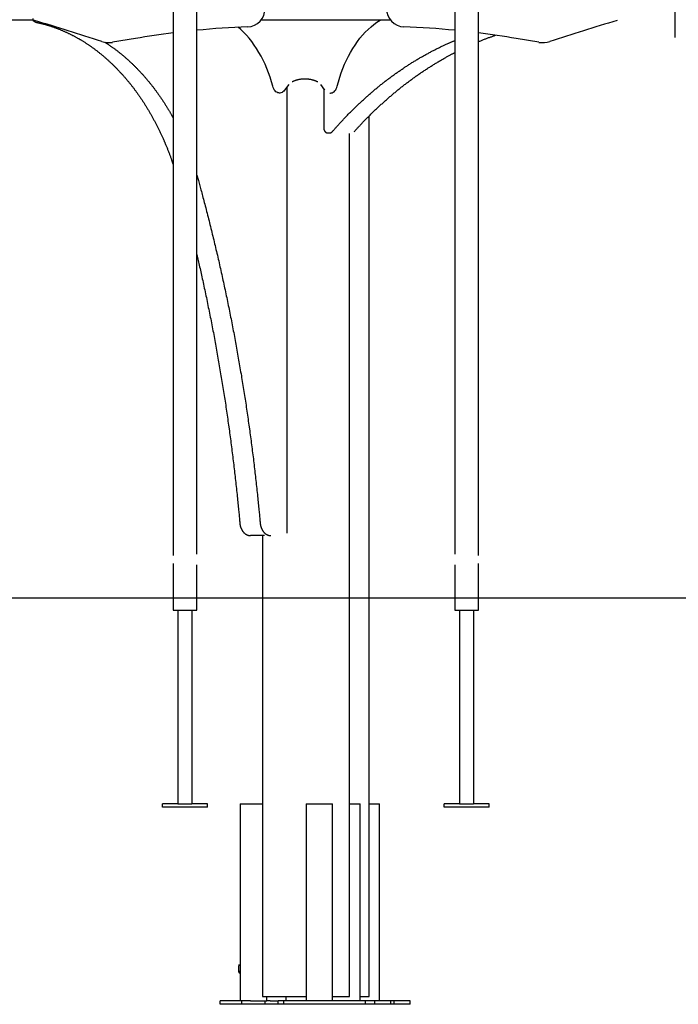
# Model space of a CAD drawing. Extents: x -4563 to 11205, y -2201 to 1740.
# Drawn here: x -1988 to -818, y -2201 to -452 of the extents above; entities that cross this region are included whole.
import ezdxf

# ---------------------------------------------------------------- set-up
doc = ezdxf.new("R2010")
doc.units = 0

msp = doc.modelspace()

# ---------------------------------------------------------------- linework, layer by layer
at = {"color": 7, "linetype": 'Continuous'}
for p, q in [((-824.4, 631.4), (-824.4, -484)), ((-1715.3, -109.5), (-1715.3, -1016.8)), ((-1673.1, -1016.8), (-1673.1, -109.5)), ((-1215.3, -109.5), (-1215.3, -1016.8)), ((-1173.1, -1016.8), (-1173.1, -109.5)), ((-1962.8, -453.1), (-2053.1, -453.1)), ((-1329.2, -453.1), (-1559.2, -453.1)), ((-1782.1, -485.6), (-1822.6, -492.5)), ((-1065.8, -492.5), (-1106.3, -485.6)), ((-1509.5, -567.3), (-1517.2, -577.6)), ((-1512.7, -1364.6), (-1512.7, -571.6)), ((-1445.7, -577.6), (-1453.1, -567.3)), ((-1447.8, -574.7), (-1447.8, -644.6)), ((-1526.9, -582.6), (-1526.2, -582.6)), ((-1437, -582.6), (-1435.6, -582.6)), ((-1367.2, -2187.1), (-1367.2, -623.3)), ((-1440.4, -653.5), (-1437.6, -653.5)), ((-1402.3, -2187.1), (-1402.3, -654.2)), ((-1673.1, -728.5), (-1670.3, -738.2)), ((-1715.3, -1016.8), (-1715.3, -1113.4)), ((-1673.1, -1113.4), (-1673.1, -1016.8)), ((-1215.3, -1016.8), (-1215.3, -1113.4)), ((-1173.1, -1113.4), (-1173.1, -1016.8)), ((-1715.3, -1113.4), (-1715.3, -1404.2)), ((-1673.1, -1401.5), (-1673.1, -1113.4)), ((-1215.3, -1113.4), (-1215.3, -1401.5)), ((-1173.1, -1404.2), (-1173.1, -1113.4)), ((-1575, -1368.6), (-1577.8, -1368.6)), ((-1552.8, -1368.6), (-1575, -1368.6)), ((-1556.3, -1368.6), (-1556.3, -2187.1)), ((-1715.3, -1418), (-1715.3, -1501.1)), ((-1673.1, -1501.1), (-1673.1, -1420.7)), ((-1215.3, -1420.7), (-1215.3, -1501.1)), ((-1173.1, -1501.1), (-1173.1, -1418.1)), ((-1715.3, -1501.1), (-1673.1, -1501.1)), ((-1706.7, -1501.1), (-1706.7, -1845.1)), ((-1681.7, -1501.1), (-1681.7, -1845.1)), ((-1215.3, -1501.1), (-1173.1, -1501.1)), ((-1206.7, -1501.1), (-1206.7, -1845.1)), ((-1181.7, -1501.1), (-1181.7, -1845.1)), ((-1734.2, -1851.1), (-1734.2, -1845.1)), ((-1706.7, -1845.1), (-1734.2, -1845.1)), ((-1654.2, -1851.1), (-1734.2, -1851.1)), ((-1706.7, -1845.1), (-1702.7, -1845.1)), ((-1702.7, -1845.1), (-1685.7, -1845.1)), ((-1685.7, -1845.1), (-1681.7, -1845.1)), ((-1654.2, -1845.1), (-1681.7, -1845.1)), ((-1654.2, -1851.1), (-1654.2, -1845.1)), ((-1596.3, -1845.1), (-1596.3, -2195.1)), ((-1596.3, -1845.1), (-1593.4, -1845.1)), ((-1593.4, -1845.1), (-1562.7, -1845.1)), ((-1562.7, -1845.1), (-1557.7, -1845.1)), ((-1557.7, -1845.1), (-1556.3, -1845.1)), ((-1479.2, -1845.1), (-1479.2, -2195.1)), ((-1479.2, -1845.1), (-1479.1, -1845.1)), ((-1479.1, -1845.1), (-1471.4, -1845.1)), ((-1471.4, -1845.1), (-1466.5, -1845.1)), ((-1466.5, -1845.1), (-1435.5, -1845.1)), ((-1435.5, -1845.1), (-1432.4, -1845.1)), ((-1432.4, -2195.1), (-1432.4, -1845.1)), ((-1402.3, -1845.1), (-1384.1, -1845.1)), ((-1384.1, -1845.1), (-1382.9, -1845.1)), ((-1382.9, -2195.1), (-1382.9, -1845.1)), ((-1367.2, -1845.1), (-1350.2, -1845.1)), ((-1350.2, -1845.1), (-1349, -1845.1)), ((-1349, -2195.1), (-1349, -1845.1)), ((-1234.2, -1851.1), (-1234.2, -1845.1)), ((-1206.7, -1845.1), (-1234.2, -1845.1)), ((-1154.2, -1851.1), (-1234.2, -1851.1)), ((-1206.7, -1845.1), (-1202.7, -1845.1)), ((-1202.7, -1845.1), (-1185.7, -1845.1)), ((-1185.7, -1845.1), (-1181.7, -1845.1)), ((-1154.2, -1845.1), (-1181.7, -1845.1)), ((-1154.2, -1851.1), (-1154.2, -1845.1)), ((-1598.1, -2143.9), (-1598.1, -2144.1)), ((-1631.7, -2201.1), (-1631.7, -2195.1)), ((-1593.2, -2195.1), (-1631.7, -2195.1)), ((-1593.2, -2201.1), (-1631.7, -2201.1)), ((-1593.2, -2201.1), (-1593.2, -2195.1)), ((-1578.1, -2195.1), (-1593.2, -2195.1)), ((-1551.9, -2201.1), (-1593.2, -2201.1)), ((-1578.1, -2195.1), (-1562.7, -2195.1)), ((-1562.7, -2195.1), (-1557.7, -2195.1)), ((-1557.7, -2195.1), (-1548.9, -2195.1)), ((-1556.3, -2187.1), (-1479.2, -2187.1)), ((-1551.9, -2201.1), (-1551.9, -2195.1)), ((-1528.6, -2201.1), (-1551.9, -2201.1)), ((-1548.9, -2195.1), (-1548.8, -2195.1)), ((-1548.8, -2195.1), (-1548.8, -2187.1)), ((-1543.1, -2195.1), (-1548.8, -2195.1)), ((-1543.1, -2195.1), (-1528.6, -2195.1)), ((-1528.6, -2201.1), (-1528.6, -2195.1)), ((-1518.9, -2195.1), (-1528.6, -2195.1)), ((-1518.9, -2201.1), (-1528.6, -2201.1)), ((-1518.9, -2201.1), (-1518.9, -2195.1)), ((-1373.4, -2195.1), (-1518.9, -2195.1)), ((-1373.4, -2201.1), (-1518.9, -2201.1)), ((-1514.3, -2195.1), (-1514.3, -2187.1)), ((-1432.4, -2187.1), (-1402.3, -2187.1)), ((-1382.9, -2187.1), (-1367.2, -2187.1)), ((-1373.4, -2201.1), (-1373.4, -2195.1)), ((-1357.4, -2195.1), (-1373.4, -2195.1)), ((-1357.4, -2201.1), (-1373.4, -2201.1)), ((-1357.4, -2201.1), (-1357.4, -2195.1)), ((-1328.7, -2195.1), (-1357.4, -2195.1)), ((-1328.7, -2201.1), (-1357.4, -2201.1)), ((-1322.6, -2195.1), (-1328.7, -2195.1)), ((-1328.7, -2201.1), (-1328.7, -2195.1)), ((-1322.6, -2201.1), (-1328.7, -2201.1)), ((-1322.6, -2201.1), (-1322.6, -2195.1)), ((-1294.3, -2195.1), (-1322.6, -2195.1)), ((-1294.3, -2201.1), (-1322.6, -2201.1)), ((-1294.3, -2201.1), (-1294.3, -2195.1))]:
    msp.add_line(p, q, dxfattribs=at)
msp.add_line((-4563.2, -1478.9), (11110.8, -1478.9))
for points in [[(-1964.4, -453.1), (-1964.3, -453.2), (-1964.2, -453.3), (-1964.1, -453.4), (-1964, -453.5), (-1963.9, -453.6), (-1963.8, -453.7), (-1963.7, -453.8), (-1963.6, -453.9), (-1963.4, -454), (-1963.3, -454.1), (-1963.1, -454.3), (-1963, -454.4), (-1962.8, -454.5), (-1962.6, -454.6), (-1962.4, -454.8), (-1962.2, -454.9), (-1962, -455), (-1961.7, -455.2), (-1961.5, -455.3), (-1961.3, -455.5), (-1961, -455.6), (-1960.8, -455.7), (-1960.5, -455.9), (-1960.3, -456), (-1960, -456.1), (-1959.8, -456.2), (-1959.6, -456.3), (-1959.3, -456.5), (-1959.1, -456.5), (-1958.8, -456.6), (-1958.6, -456.7), (-1958.4, -456.8), (-1958.1, -456.9), (-1957.9, -457), (-1957.7, -457), (-1957.5, -457.1), (-1957.2, -457.1), (-1957, -457.2), (-1956.8, -457.3), (-1956.6, -457.3)], [(-1423.8, -570.6), (-1421.7, -562.4), (-1419.3, -554.4), (-1416.7, -546.6), (-1413.9, -538.9), (-1410.8, -531.5), (-1407.5, -524.2), (-1404, -517.1), (-1400.3, -510.3), (-1396.4, -503.6), (-1392.3, -497.3), (-1388, -491.2), (-1383.5, -485.4), (-1378.8, -479.8), (-1374, -474.6), (-1369, -469.7), (-1363.9, -465.1), (-1358.7, -460.8), (-1353.3, -456.8), (-1347.8, -453.2), (-1347.7, -453.1)], [(-1956.6, -457.3), (-1955.8, -457.5), (-1955.1, -457.6), (-1954.4, -457.8), (-1953.7, -458), (-1952.9, -458.1), (-1952.2, -458.3), (-1951.4, -458.5), (-1950.6, -458.7), (-1949.8, -458.9), (-1949, -459.1), (-1948.1, -459.3), (-1947.3, -459.5), (-1946.4, -459.7), (-1945.5, -460), (-1944.5, -460.2), (-1943.6, -460.5), (-1942.6, -460.7), (-1941.6, -461), (-1940.6, -461.3), (-1939.6, -461.6), (-1938.6, -461.9), (-1937.6, -462.2), (-1936.5, -462.5), (-1935.5, -462.8), (-1934.4, -463.2), (-1933.4, -463.5), (-1932.4, -463.8), (-1931.3, -464.2), (-1930.3, -464.5), (-1929.3, -464.9), (-1928.2, -465.2), (-1927.2, -465.6), (-1926.2, -465.9), (-1925.1, -466.3), (-1924.1, -466.7), (-1923.1, -467.1), (-1922.1, -467.4), (-1921, -467.8), (-1920, -468.2), (-1919, -468.6), (-1918, -469), (-1916.9, -469.4), (-1915.9, -469.8), (-1914.9, -470.2), (-1913.9, -470.7), (-1912.9, -471.1), (-1911.8, -471.5), (-1910.8, -472), (-1909.8, -472.4), (-1908.8, -472.8), (-1907.8, -473.3), (-1906.8, -473.7), (-1905.8, -474.2), (-1904.7, -474.7), (-1903.7, -475.1), (-1902.7, -475.6), (-1901.7, -476.1), (-1900.7, -476.6), (-1899.7, -477), (-1898.7, -477.5), (-1897.7, -478), (-1896.7, -478.5), (-1895.7, -479), (-1894.7, -479.5), (-1893.7, -480.1), (-1892.7, -480.6), (-1891.7, -481.1), (-1890.7, -481.6), (-1889.7, -482.2), (-1888.7, -482.7), (-1887.8, -483.2), (-1886.8, -483.8), (-1885.8, -484.3), (-1884.8, -484.9), (-1883.8, -485.5), (-1882.8, -486), (-1881.9, -486.6), (-1880.9, -487.2), (-1879.9, -487.7), (-1878.9, -488.3), (-1877.9, -488.9), (-1877, -489.5), (-1876, -490.1), (-1875, -490.7), (-1874, -491.3), (-1873.1, -491.9), (-1872.1, -492.5), (-1871.1, -493.1), (-1870.2, -493.8), (-1869.2, -494.4), (-1868.3, -495), (-1867.3, -495.7), (-1866.3, -496.3), (-1865.4, -496.9), (-1864.4, -497.6), (-1863.5, -498.3), (-1862.5, -498.9), (-1861.6, -499.6), (-1860.6, -500.2), (-1859.7, -500.9), (-1858.7, -501.6), (-1857.8, -502.3), (-1856.8, -503), (-1855.9, -503.6), (-1855, -504.3), (-1854, -505), (-1853.1, -505.7), (-1852.2, -506.4), (-1851.2, -507.2), (-1850.3, -507.9), (-1849.4, -508.6), (-1848.4, -509.3), (-1847.5, -510), (-1846.6, -510.8), (-1845.7, -511.5), (-1844.7, -512.2), (-1843.8, -513), (-1842.9, -513.7), (-1842, -514.5), (-1841.1, -515.3), (-1840.2, -516), (-1839.3, -516.8), (-1838.3, -517.6), (-1837.4, -518.3), (-1836.5, -519.1), (-1835.6, -519.9), (-1834.7, -520.7), (-1833.8, -521.5), (-1832.9, -522.3), (-1832, -523.1), (-1831.1, -523.9), (-1830.3, -524.7), (-1829.4, -525.5), (-1828.5, -526.3), (-1827.6, -527.1), (-1826.7, -528), (-1825.8, -528.8), (-1825, -529.6), (-1824.1, -530.4), (-1823.2, -531.3), (-1822.3, -532.1), (-1821.5, -533), (-1820.6, -533.8), (-1819.7, -534.7), (-1818.9, -535.6), (-1818, -536.4), (-1817.1, -537.3), (-1816.3, -538.2), (-1815.4, -539), (-1814.6, -539.9), (-1813.7, -540.8), (-1812.9, -541.7), (-1812, -542.6), (-1811.2, -543.5), (-1810.3, -544.4), (-1809.5, -545.3), (-1808.6, -546.2), (-1807.8, -547.1), (-1807, -548), (-1806.1, -548.9), (-1805.3, -549.9), (-1804.5, -550.8), (-1803.6, -551.7), (-1802.8, -552.7), (-1802, -553.6), (-1801.2, -554.5), (-1800.4, -555.5), (-1799.5, -556.4), (-1798.7, -557.4), (-1797.9, -558.4), (-1797.1, -559.3), (-1796.3, -560.3), (-1795.5, -561.3), (-1794.7, -562.2), (-1793.9, -563.2), (-1793.1, -564.2), (-1792.3, -565.2), (-1791.5, -566.2), (-1790.7, -567.1), (-1789.9, -568.1), (-1789.1, -569.1), (-1788.4, -570.1), (-1787.6, -571.1), (-1786.8, -572.2), (-1786, -573.2), (-1785.2, -574.2), (-1784.5, -575.2), (-1783.7, -576.2), (-1782.9, -577.3), (-1782.2, -578.3), (-1781.4, -579.3), (-1780.7, -580.4), (-1779.9, -581.4), (-1779.1, -582.5), (-1778.4, -583.5), (-1777.6, -584.6), (-1776.9, -585.6), (-1776.2, -586.7), (-1775.4, -587.7), (-1774.7, -588.8), (-1773.9, -589.9), (-1773.2, -590.9), (-1772.5, -592), (-1771.7, -593.1), (-1771, -594.2), (-1770.3, -595.3), (-1769.6, -596.4), (-1768.9, -597.4), (-1768.1, -598.5), (-1767.4, -599.6), (-1766.7, -600.7), (-1766, -601.9), (-1765.3, -603), (-1764.6, -604.1), (-1763.9, -605.2), (-1763.2, -606.3), (-1762.5, -607.4), (-1761.8, -608.6), (-1761.1, -609.7), (-1760.4, -610.8), (-1759.8, -612), (-1759.1, -613.1), (-1758.4, -614.2), (-1757.7, -615.4), (-1757, -616.5), (-1756.4, -617.7), (-1755.7, -618.8), (-1755, -620), (-1754.4, -621.2), (-1753.7, -622.3), (-1753.1, -623.5), (-1752.4, -624.6), (-1751.8, -625.8), (-1751.1, -627), (-1750.5, -628.2), (-1749.8, -629.4), (-1749.2, -630.5), (-1748.5, -631.7), (-1747.9, -632.9), (-1747.3, -634.1), (-1746.6, -635.3), (-1746, -636.5), (-1745.4, -637.7), (-1744.8, -638.9), (-1744.2, -640.1), (-1743.5, -641.3), (-1742.9, -642.5), (-1742.3, -643.8), (-1741.7, -645), (-1741.1, -646.2), (-1740.5, -647.4), (-1739.9, -648.7), (-1739.3, -649.9), (-1738.7, -651.1), (-1738.2, -652.4), (-1737.6, -653.6), (-1737, -654.8), (-1736.4, -656.1), (-1735.8, -657.3), (-1735.3, -658.6), (-1734.7, -659.8), (-1734.1, -661.1), (-1733.6, -662.3), (-1733, -663.6), (-1732.4, -664.9), (-1731.9, -666.1), (-1731.3, -667.4), (-1730.8, -668.7), (-1730.2, -669.9), (-1729.7, -671.2), (-1729.1, -672.5), (-1728.6, -673.8), (-1728.1, -675.1), (-1727.5, -676.3), (-1727, -677.6), (-1726.5, -678.9), (-1726, -680.2), (-1725.4, -681.5), (-1724.9, -682.8), (-1724.4, -684.1), (-1723.9, -685.4), (-1723.4, -686.7), (-1722.9, -688), (-1722.4, -689.3), (-1721.9, -690.5), (-1721.5, -691.8), (-1721, -693), (-1720.6, -694.2), (-1720.1, -695.4), (-1719.7, -696.5), (-1719.3, -697.6), (-1718.9, -698.7), (-1718.6, -699.7), (-1718.2, -700.7), (-1717.9, -701.7), (-1717.5, -702.6), (-1717.2, -703.5), (-1716.9, -704.4), (-1716.6, -705.2), (-1716.4, -706.1), (-1716.1, -706.9), (-1715.8, -707.7), (-1715.6, -708.4), (-1715.3, -709.2)], [(-1538.4, -570.6), (-1540.6, -562.4), (-1543.1, -554.4), (-1545.8, -546.6), (-1548.7, -538.9), (-1551.9, -531.5), (-1555.3, -524.2), (-1559, -517.1), (-1562.8, -510.3), (-1566.9, -503.6), (-1571.1, -497.3), (-1575.6, -491.2), (-1580.2, -485.4), (-1585.1, -479.8), (-1590.1, -474.6), (-1595.2, -469.7), (-1599.6, -465.8)], [(-1432.4, -651), (-1431.7, -650.1), (-1430.9, -649.2), (-1430.1, -648.3), (-1429.3, -647.4), (-1428.5, -646.5), (-1427.6, -645.5), (-1426.8, -644.6), (-1425.9, -643.6), (-1425, -642.6), (-1424.1, -641.6), (-1423.2, -640.6), (-1422.2, -639.5), (-1421.2, -638.4), (-1420.2, -637.3), (-1419.2, -636.2), (-1418.1, -635), (-1417, -633.8), (-1415.9, -632.6), (-1414.8, -631.4), (-1413.6, -630.2), (-1412.5, -629), (-1411.3, -627.8), (-1410.1, -626.5), (-1409, -625.3), (-1407.8, -624), (-1406.6, -622.8), (-1405.4, -621.6), (-1404.2, -620.4), (-1403, -619.2), (-1401.8, -617.9), (-1400.6, -616.7), (-1399.4, -615.5), (-1398.2, -614.3), (-1397, -613.1), (-1395.8, -611.9), (-1394.6, -610.8), (-1393.4, -609.6), (-1392.2, -608.4), (-1391, -607.2), (-1389.8, -606.1), (-1388.6, -604.9), (-1387.3, -603.7), (-1386.1, -602.6), (-1384.9, -601.4), (-1383.7, -600.3), (-1382.5, -599.1), (-1381.2, -598), (-1380, -596.8), (-1378.8, -595.7), (-1377.5, -594.6), (-1376.3, -593.4), (-1375.1, -592.3), (-1373.8, -591.2), (-1372.6, -590.1), (-1371.3, -589), (-1370.1, -587.9), (-1368.9, -586.8), (-1367.6, -585.7), (-1366.4, -584.6), (-1365.1, -583.5), (-1363.9, -582.4), (-1362.6, -581.3), (-1361.4, -580.3), (-1360.1, -579.2), (-1358.8, -578.1), (-1357.6, -577.1), (-1356.3, -576), (-1355.1, -574.9), (-1353.8, -573.9), (-1352.5, -572.8), (-1351.2, -571.8), (-1350, -570.8), (-1348.7, -569.7), (-1347.4, -568.7), (-1346.2, -567.7), (-1344.9, -566.7), (-1343.6, -565.7), (-1342.3, -564.6), (-1341, -563.6), (-1339.8, -562.6), (-1338.5, -561.6), (-1337.2, -560.6), (-1335.9, -559.6), (-1334.6, -558.7), (-1333.3, -557.7), (-1332, -556.7), (-1330.7, -555.7), (-1329.4, -554.8), (-1328.1, -553.8), (-1326.8, -552.8), (-1325.5, -551.9), (-1324.2, -550.9), (-1322.9, -550), (-1321.6, -549.1), (-1320.3, -548.1), (-1319, -547.2), (-1317.7, -546.3), (-1316.4, -545.3), (-1315.1, -544.4), (-1313.7, -543.5), (-1312.4, -542.6), (-1311.1, -541.7), (-1309.8, -540.8), (-1308.5, -539.9), (-1307.1, -539), (-1305.8, -538.1), (-1304.5, -537.2), (-1303.2, -536.3), (-1301.8, -535.5), (-1300.5, -534.6), (-1299.2, -533.7), (-1297.9, -532.9), (-1296.5, -532), (-1295.2, -531.2), (-1293.8, -530.3), (-1292.5, -529.5), (-1291.2, -528.6), (-1289.8, -527.8), (-1288.5, -527), (-1287.1, -526.1), (-1285.8, -525.3), (-1284.5, -524.5), (-1283.1, -523.7), (-1281.8, -522.9), (-1280.4, -522.1), (-1279.1, -521.3), (-1277.7, -520.5), (-1276.4, -519.7), (-1275, -518.9), (-1273.6, -518.1), (-1272.3, -517.4), (-1270.9, -516.6), (-1269.6, -515.8), (-1268.2, -515.1), (-1266.8, -514.3), (-1265.5, -513.6), (-1264.1, -512.8), (-1262.7, -512.1), (-1261.4, -511.3), (-1260, -510.6), (-1258.6, -509.9), (-1257.3, -509.1), (-1255.9, -508.4), (-1254.5, -507.7), (-1253.1, -507), (-1251.8, -506.3), (-1250.4, -505.6), (-1249, -504.9), (-1247.6, -504.2), (-1246.3, -503.5), (-1244.9, -502.8), (-1243.5, -502.2), (-1242.1, -501.5), (-1240.7, -500.8), (-1239.4, -500.2), (-1238, -499.5), (-1236.6, -498.9), (-1235.3, -498.2), (-1234, -497.6), (-1232.7, -497), (-1231.4, -496.4), (-1230.2, -495.9), (-1229, -495.3), (-1227.8, -494.8), (-1226.6, -494.3), (-1225.5, -493.8), (-1224.4, -493.3), (-1223.3, -492.8), (-1222.2, -492.4), (-1221.2, -491.9), (-1220.2, -491.5), (-1219.2, -491.1), (-1218.2, -490.7), (-1217.2, -490.3), (-1216.3, -489.9), (-1215.3, -489.5)], [(-1173.1, -491.3), (-1171.8, -490.7), (-1170.5, -490.2), (-1169.2, -489.7), (-1167.9, -489.2), (-1166.6, -488.6), (-1165.3, -488.1), (-1164, -487.6), (-1162.7, -487.1), (-1161.4, -486.6), (-1160.1, -486.1), (-1158.9, -485.6), (-1157.6, -485.2), (-1156.3, -484.7), (-1155.1, -484.2), (-1153.8, -483.8), (-1152.6, -483.3), (-1151.4, -482.9), (-1150.1, -482.5), (-1148.9, -482), (-1147.7, -481.6), (-1146.5, -481.2), (-1145.3, -480.8), (-1144.1, -480.4), (-1142.8, -480)], [(-1836.2, -492.4), (-1835.8, -492.7), (-1835.4, -492.9), (-1834.9, -493.2), (-1834.5, -493.5), (-1834, -493.8), (-1833.5, -494.1), (-1833, -494.4), (-1832.5, -494.8), (-1831.9, -495.1), (-1831.3, -495.5), (-1830.7, -496), (-1830, -496.4), (-1829.3, -496.9), (-1828.6, -497.4), (-1827.8, -497.9), (-1827, -498.5), (-1826.2, -499.1), (-1825.3, -499.7), (-1824.4, -500.3), (-1823.5, -500.9), (-1822.6, -501.6), (-1821.7, -502.3), (-1820.7, -503), (-1819.8, -503.6), (-1818.8, -504.3), (-1817.9, -505), (-1817, -505.7), (-1816, -506.4), (-1815.1, -507.2), (-1814.2, -507.9), (-1813.2, -508.6), (-1812.3, -509.3), (-1811.4, -510), (-1810.5, -510.8), (-1809.5, -511.5), (-1808.6, -512.2), (-1807.7, -513), (-1806.8, -513.7), (-1805.9, -514.5), (-1805, -515.3), (-1804, -516), (-1803.1, -516.8), (-1802.2, -517.6), (-1801.3, -518.3), (-1800.4, -519.1), (-1799.5, -519.9), (-1798.6, -520.7), (-1797.7, -521.5), (-1796.8, -522.3), (-1795.9, -523.1), (-1795, -523.9), (-1794.1, -524.7), (-1793.2, -525.5), (-1792.4, -526.3), (-1791.5, -527.1), (-1790.6, -528), (-1789.7, -528.8), (-1788.8, -529.6), (-1788, -530.4), (-1787.1, -531.3), (-1786.2, -532.1), (-1785.3, -533), (-1784.5, -533.8), (-1783.6, -534.7), (-1782.7, -535.6), (-1781.9, -536.4), (-1781, -537.3), (-1780.1, -538.2), (-1779.3, -539), (-1778.4, -539.9), (-1777.6, -540.8), (-1776.7, -541.7), (-1775.9, -542.6), (-1775, -543.5), (-1774.2, -544.4), (-1773.3, -545.3), (-1772.5, -546.2), (-1771.7, -547.1), (-1770.8, -548), (-1770, -548.9), (-1769.2, -549.9), (-1768.3, -550.8), (-1767.5, -551.7), (-1766.7, -552.7), (-1765.9, -553.6), (-1765, -554.5), (-1764.2, -555.5), (-1763.4, -556.4), (-1762.6, -557.4), (-1761.8, -558.4), (-1761, -559.3), (-1760.2, -560.3), (-1759.4, -561.3), (-1758.6, -562.2), (-1757.8, -563.2), (-1757, -564.2), (-1756.2, -565.2), (-1755.4, -566.2), (-1754.6, -567.1), (-1753.8, -568.1), (-1753, -569.1), (-1752.2, -570.1), (-1751.5, -571.1), (-1750.7, -572.2), (-1749.9, -573.2), (-1749.1, -574.2), (-1748.4, -575.2), (-1747.6, -576.2), (-1746.8, -577.3), (-1746.1, -578.3), (-1745.3, -579.3), (-1744.5, -580.4), (-1743.8, -581.4), (-1743, -582.5), (-1742.3, -583.5), (-1741.5, -584.6), (-1740.8, -585.6), (-1740, -586.7), (-1739.3, -587.7), (-1738.6, -588.8), (-1737.8, -589.9), (-1737.1, -590.9), (-1736.3, -592), (-1735.6, -593.1), (-1734.9, -594.2), (-1734.2, -595.3), (-1733.5, -596.4), (-1732.7, -597.4), (-1732, -598.5), (-1731.3, -599.6), (-1730.6, -600.7), (-1729.9, -601.9), (-1729.2, -603), (-1728.5, -604.1), (-1727.8, -605.2), (-1727.1, -606.3), (-1726.4, -607.4), (-1725.7, -608.6), (-1725, -609.7), (-1724.3, -610.8), (-1723.7, -611.9), (-1723.1, -612.9), (-1722.4, -614), (-1721.8, -615), (-1721.3, -615.9), (-1720.7, -616.9), (-1720.2, -617.8), (-1719.7, -618.6), (-1719.2, -619.4), (-1718.8, -620.2), (-1718.3, -621), (-1717.9, -621.7), (-1717.5, -622.4), (-1717.2, -623), (-1716.8, -623.6), (-1716.5, -624.2), (-1716.2, -624.8), (-1715.9, -625.4), (-1715.6, -625.9), (-1715.3, -626.5)], [(-1393.6, -651.1), (-1392.8, -650.2), (-1392, -649.3), (-1391.2, -648.4), (-1390.3, -647.5), (-1389.5, -646.5), (-1388.6, -645.6), (-1387.8, -644.6), (-1386.9, -643.7), (-1385.9, -642.7), (-1385, -641.6), (-1384, -640.6), (-1383, -639.5), (-1382, -638.5), (-1380.9, -637.3), (-1379.9, -636.2), (-1378.8, -635.1), (-1377.6, -633.9), (-1376.5, -632.7), (-1375.3, -631.5), (-1374.1, -630.3), (-1372.9, -629), (-1371.7, -627.8), (-1370.5, -626.6), (-1369.3, -625.3), (-1368, -624.1), (-1366.8, -622.9), (-1365.6, -621.6), (-1364.4, -620.4), (-1363.1, -619.2), (-1361.9, -618), (-1360.6, -616.8), (-1359.4, -615.6), (-1358.2, -614.4), (-1356.9, -613.2), (-1355.7, -612), (-1354.4, -610.8), (-1353.2, -609.6), (-1351.9, -608.4), (-1350.7, -607.3), (-1349.4, -606.1), (-1348.1, -604.9), (-1346.9, -603.8), (-1345.6, -602.6), (-1344.4, -601.5), (-1343.1, -600.3), (-1341.8, -599.2), (-1340.6, -598), (-1339.3, -596.9), (-1338, -595.7), (-1336.7, -594.6), (-1335.5, -593.5), (-1334.2, -592.4), (-1332.9, -591.2), (-1331.6, -590.1), (-1330.3, -589), (-1329, -587.9), (-1327.7, -586.8), (-1326.5, -585.7), (-1325.2, -584.6), (-1323.9, -583.5), (-1322.6, -582.5), (-1321.3, -581.4), (-1320, -580.3), (-1318.7, -579.2), (-1317.4, -578.2), (-1316.1, -577.1), (-1314.8, -576), (-1313.4, -575), (-1312.1, -573.9), (-1310.8, -572.9), (-1309.5, -571.8), (-1308.2, -570.8), (-1306.9, -569.8), (-1305.5, -568.7), (-1304.2, -567.7), (-1302.9, -566.7), (-1301.6, -565.7), (-1300.3, -564.7), (-1298.9, -563.7), (-1297.6, -562.7), (-1296.3, -561.7), (-1294.9, -560.7), (-1293.6, -559.7), (-1292.3, -558.7), (-1290.9, -557.7), (-1289.6, -556.7), (-1288.2, -555.8), (-1286.9, -554.8), (-1285.6, -553.8), (-1284.2, -552.9), (-1282.9, -551.9), (-1281.5, -551), (-1280.2, -550), (-1278.8, -549.1), (-1277.4, -548.1), (-1276.1, -547.2), (-1274.7, -546.3), (-1273.4, -545.4), (-1272, -544.4), (-1270.7, -543.5), (-1269.3, -542.6), (-1267.9, -541.7), (-1266.6, -540.8), (-1265.2, -539.9), (-1263.8, -539), (-1262.4, -538.1), (-1261.1, -537.2), (-1259.7, -536.4), (-1258.3, -535.5), (-1256.9, -534.6), (-1255.6, -533.8), (-1254.2, -532.9), (-1252.8, -532), (-1251.4, -531.2), (-1250, -530.3), (-1248.7, -529.5), (-1247.3, -528.7), (-1245.9, -527.8), (-1244.5, -527), (-1243.1, -526.2), (-1241.7, -525.3), (-1240.3, -524.5), (-1238.9, -523.7), (-1237.6, -522.9), (-1236.2, -522.2), (-1234.9, -521.4), (-1233.5, -520.6), (-1232.2, -519.9), (-1231, -519.2), (-1229.8, -518.5), (-1228.5, -517.8), (-1227.4, -517.2), (-1226.2, -516.6), (-1225.1, -516), (-1224, -515.4), (-1223, -514.8), (-1222, -514.3), (-1221, -513.7), (-1220, -513.2), (-1219, -512.7), (-1218.1, -512.2), (-1217.1, -511.8), (-1216.2, -511.3), (-1215.3, -510.8)], [(-1458.5, -562.7), (-1459.2, -562.4), (-1459.9, -562.2), (-1460.6, -561.9), (-1461.3, -561.6), (-1462, -561.3), (-1462.7, -561.1), (-1463.4, -560.8), (-1464.1, -560.6), (-1464.8, -560.3), (-1465.5, -560.1), (-1466.2, -559.9), (-1466.9, -559.7), (-1467.6, -559.5), (-1468.3, -559.3), (-1469.1, -559.1), (-1469.8, -559), (-1470.5, -558.8), (-1471.2, -558.7), (-1471.9, -558.5), (-1472.7, -558.4), (-1473.4, -558.3), (-1474.1, -558.2), (-1474.8, -558.1), (-1475.6, -558), (-1476.3, -557.9), (-1477, -557.9), (-1477.7, -557.8), (-1478.5, -557.8), (-1479.2, -557.7), (-1479.9, -557.7), (-1480.7, -557.7), (-1481.4, -557.7), (-1482.1, -557.7), (-1482.8, -557.7), (-1483.6, -557.7), (-1484.3, -557.8), (-1485, -557.8), (-1485.7, -557.9), (-1486.5, -557.9), (-1487.2, -558), (-1487.9, -558.1), (-1488.6, -558.2), (-1489.4, -558.3), (-1490.1, -558.4), (-1490.8, -558.5), (-1491.5, -558.7), (-1492.2, -558.8), (-1493, -559), (-1493.7, -559.1), (-1494.4, -559.3), (-1495.1, -559.5), (-1495.8, -559.7), (-1496.5, -559.9), (-1497.2, -560.1), (-1497.9, -560.3), (-1498.6, -560.6), (-1499.3, -560.8), (-1500, -561.1), (-1500.7, -561.3), (-1501.4, -561.6), (-1502.1, -561.9), (-1502.8, -562.2), (-1503.4, -562.4), (-1504.1, -562.7)], [(-1517.2, -577.6), (-1518.6, -579.2), (-1520.2, -580.6), (-1521.9, -581.6), (-1523.7, -582.3), (-1525.5, -582.6), (-1527.4, -582.5), (-1529.2, -582.1), (-1531, -581.3), (-1532.6, -580.2), (-1534.2, -578.8), (-1535.6, -577.1), (-1536.7, -575.1), (-1537.7, -572.9), (-1538.4, -570.6)], [(-1435.6, -582.6), (-1434.5, -582.5), (-1432.7, -582.1), (-1431, -581.3), (-1429.4, -580.2), (-1427.9, -578.8), (-1426.6, -577.1), (-1425.5, -575.1), (-1424.5, -572.9), (-1423.8, -570.6)], [(-1447.8, -644.6), (-1447.8, -644.8), (-1447.8, -644.9), (-1447.8, -645.1), (-1447.8, -645.2), (-1447.8, -645.4), (-1447.8, -645.6), (-1447.8, -645.7), (-1447.7, -645.9), (-1447.7, -646.1), (-1447.7, -646.2), (-1447.7, -646.4), (-1447.6, -646.6), (-1447.6, -646.8), (-1447.6, -647), (-1447.5, -647.2), (-1447.5, -647.3), (-1447.4, -647.5), (-1447.3, -647.7), (-1447.3, -647.9), (-1447.2, -648.1), (-1447.1, -648.3), (-1447.1, -648.5), (-1447, -648.7), (-1446.9, -648.9), (-1446.8, -649.1), (-1446.7, -649.3), (-1446.6, -649.5), (-1446.5, -649.6), (-1446.4, -649.8), (-1446.3, -650), (-1446.2, -650.2), (-1446.1, -650.3), (-1446, -650.5), (-1445.9, -650.6), (-1445.8, -650.8), (-1445.6, -650.9), (-1445.5, -651.1), (-1445.4, -651.2), (-1445.3, -651.4), (-1445.1, -651.5), (-1445, -651.6), (-1444.9, -651.7), (-1444.7, -651.9), (-1444.6, -652), (-1444.4, -652.1), (-1444.3, -652.2), (-1444.2, -652.3), (-1444, -652.4), (-1443.9, -652.5), (-1443.7, -652.6), (-1443.6, -652.6), (-1443.4, -652.7), (-1443.3, -652.8), (-1443.1, -652.9), (-1443, -652.9), (-1442.8, -653), (-1442.6, -653.1), (-1442.5, -653.1), (-1442.3, -653.2), (-1442.2, -653.2), (-1442.1, -653.3), (-1441.9, -653.3), (-1441.8, -653.3), (-1441.6, -653.3), (-1441.5, -653.4), (-1441.3, -653.4), (-1441.2, -653.4), (-1441.1, -653.4), (-1440.9, -653.4), (-1440.8, -653.4), (-1440.6, -653.4), (-1440.5, -653.4)], [(-1437.6, -653.4), (-1437.5, -653.4), (-1437.4, -653.4), (-1437.3, -653.4), (-1437.2, -653.4), (-1437.1, -653.4), (-1437, -653.4), (-1436.9, -653.4), (-1436.8, -653.4), (-1436.6, -653.4), (-1436.5, -653.4), (-1436.4, -653.4), (-1436.3, -653.3), (-1436.1, -653.3), (-1436, -653.3), (-1435.9, -653.2), (-1435.7, -653.2), (-1435.6, -653.1), (-1435.4, -653.1), (-1435.3, -653), (-1435.1, -653), (-1435, -652.9), (-1434.8, -652.8), (-1434.6, -652.7), (-1434.5, -652.7), (-1434.3, -652.6), (-1434.2, -652.5), (-1434, -652.4), (-1433.9, -652.3), (-1433.8, -652.2), (-1433.6, -652.1), (-1433.5, -652), (-1433.4, -651.9), (-1433.3, -651.8), (-1433.1, -651.7), (-1433, -651.6), (-1432.9, -651.5), (-1432.8, -651.4), (-1432.7, -651.3), (-1432.6, -651.1), (-1432.4, -651)], [(-1670.3, -738.2), (-1669.7, -740.5), (-1669, -742.8), (-1668.4, -745.1), (-1667.8, -747.5), (-1667.1, -749.9), (-1666.5, -752.3), (-1665.8, -754.7), (-1665.1, -757.3), (-1664.4, -759.9), (-1663.7, -762.5), (-1663, -765.3), (-1662.2, -768), (-1661.5, -770.9), (-1660.7, -773.8), (-1659.9, -776.8), (-1659.1, -779.9), (-1658.3, -783), (-1657.4, -786.2), (-1656.6, -789.5), (-1655.7, -792.8), (-1654.9, -796.1), (-1654, -799.4), (-1653.2, -802.8), (-1652.3, -806.2), (-1651.5, -809.6), (-1650.6, -812.9), (-1649.8, -816.3), (-1648.9, -819.7), (-1648.1, -823.1), (-1647.2, -826.5), (-1646.4, -829.9), (-1645.6, -833.3), (-1644.8, -836.6), (-1643.9, -840), (-1643.1, -843.4), (-1642.3, -846.8), (-1641.5, -850.2), (-1640.7, -853.6), (-1639.9, -857), (-1639.1, -860.4), (-1638.3, -863.8), (-1637.5, -867.2), (-1636.7, -870.7), (-1635.9, -874.1), (-1635.1, -877.5), (-1634.3, -880.9), (-1633.5, -884.3), (-1632.8, -887.7), (-1632, -891.1), (-1631.2, -894.5), (-1630.4, -898), (-1629.7, -901.4), (-1628.9, -904.8), (-1628.2, -908.2), (-1627.4, -911.7), (-1626.7, -915.1), (-1625.9, -918.5), (-1625.2, -921.9), (-1624.4, -925.4), (-1623.7, -928.8), (-1623, -932.2), (-1622.2, -935.7), (-1621.5, -939.1), (-1620.8, -942.6), (-1620.1, -946), (-1619.4, -949.4), (-1618.6, -952.9), (-1617.9, -956.3), (-1617.2, -959.8), (-1616.5, -963.2), (-1615.8, -966.7), (-1615.1, -970.1), (-1614.4, -973.6), (-1613.8, -977), (-1613.1, -980.5), (-1612.4, -983.9), (-1611.7, -987.4), (-1611, -990.8), (-1610.4, -994.3), (-1609.7, -997.8), (-1609, -1001.2), (-1608.4, -1004.7), (-1607.7, -1008.1), (-1607.1, -1011.6), (-1606.4, -1015.1), (-1605.8, -1018.5), (-1605.1, -1022), (-1604.5, -1025.5), (-1603.8, -1028.9), (-1603.2, -1032.4), (-1602.6, -1035.9), (-1602, -1039.4), (-1601.3, -1042.8), (-1600.7, -1046.3), (-1600.1, -1049.8), (-1599.5, -1053.3), (-1598.9, -1056.8), (-1598.3, -1060.2), (-1597.7, -1063.7), (-1597.1, -1067.2), (-1596.5, -1070.7), (-1595.9, -1074.2), (-1595.3, -1077.7), (-1594.7, -1081.2), (-1594.1, -1084.6), (-1593.6, -1088.1), (-1593, -1091.6), (-1592.4, -1095.1), (-1591.8, -1098.6), (-1591.3, -1102.1), (-1590.7, -1105.6), (-1590.2, -1109.1), (-1589.6, -1112.6), (-1589.1, -1116.1), (-1588.5, -1119.6), (-1588, -1123.1), (-1587.4, -1126.6), (-1586.9, -1130.1), (-1586.4, -1133.6), (-1585.8, -1137.1), (-1585.3, -1140.6), (-1584.8, -1144.1), (-1584.3, -1147.6), (-1583.7, -1151.1), (-1583.2, -1154.7), (-1582.7, -1158.2), (-1582.2, -1161.7), (-1581.7, -1165.2), (-1581.2, -1168.7), (-1580.7, -1172.2), (-1580.2, -1175.7), (-1579.7, -1179.3), (-1579.3, -1182.8), (-1578.8, -1186.3), (-1578.3, -1189.8), (-1577.8, -1193.3), (-1577.4, -1196.9), (-1576.9, -1200.4), (-1576.4, -1203.9), (-1576, -1207.4), (-1575.5, -1211), (-1575.1, -1214.5), (-1574.6, -1218), (-1574.2, -1221.5), (-1573.7, -1225.1), (-1573.3, -1228.6), (-1572.8, -1232.1), (-1572.4, -1235.7), (-1572, -1239.2), (-1571.6, -1242.7), (-1571.1, -1246.3), (-1570.7, -1249.8), (-1570.3, -1253.3), (-1569.9, -1256.9), (-1569.5, -1260.4), (-1569.1, -1263.9), (-1568.7, -1267.5), (-1568.3, -1271), (-1567.9, -1274.6), (-1567.5, -1278.1), (-1567.1, -1281.6), (-1566.7, -1285.2), (-1566.4, -1288.7), (-1566, -1292.1), (-1565.6, -1295.6), (-1565.3, -1299), (-1564.9, -1302.3), (-1564.6, -1305.5), (-1564.3, -1308.7), (-1564, -1311.7), (-1563.7, -1314.7), (-1563.4, -1317.6), (-1563.1, -1320.4), (-1562.8, -1323.2), (-1562.6, -1325.8), (-1562.3, -1328.4), (-1562.1, -1330.8), (-1561.9, -1333.2), (-1561.7, -1335.5), (-1561.5, -1337.8), (-1561.3, -1340), (-1561.1, -1342.2), (-1560.9, -1344.4), (-1560.7, -1346.6)], [(-1673.1, -869.4), (-1672.5, -872.1), (-1671.9, -874.8), (-1671.2, -877.4), (-1670.6, -880.1), (-1670, -882.8), (-1669.4, -885.6), (-1668.7, -888.4), (-1668.1, -891.2), (-1667.4, -894.1), (-1666.8, -897), (-1666.1, -900), (-1665.4, -903), (-1664.8, -906.1), (-1664.1, -909.2), (-1663.4, -912.4), (-1662.7, -915.6), (-1662, -918.9), (-1661.3, -922.2), (-1660.5, -925.5), (-1659.8, -928.9), (-1659.1, -932.3), (-1658.4, -935.7), (-1657.6, -939.1), (-1656.9, -942.6), (-1656.2, -946), (-1655.5, -949.4), (-1654.8, -952.9), (-1654.1, -956.3), (-1653.4, -959.8), (-1652.7, -963.2), (-1652, -966.7), (-1651.3, -970.1), (-1650.6, -973.6), (-1649.9, -977), (-1649.2, -980.5), (-1648.5, -983.9), (-1647.8, -987.4), (-1647.2, -990.8), (-1646.5, -994.3), (-1645.8, -997.8), (-1645.2, -1001.2), (-1644.5, -1004.7), (-1643.8, -1008.1), (-1643.2, -1011.6), (-1642.5, -1015.1), (-1641.9, -1018.5), (-1641.2, -1022), (-1640.6, -1025.5), (-1640, -1028.9), (-1639.3, -1032.4), (-1638.7, -1035.9), (-1638.1, -1039.4), (-1637.5, -1042.8), (-1636.8, -1046.3), (-1636.2, -1049.8), (-1635.6, -1053.3), (-1635, -1056.8), (-1634.4, -1060.2), (-1633.8, -1063.7), (-1633.2, -1067.2), (-1632.6, -1070.7), (-1632, -1074.2), (-1631.4, -1077.7), (-1630.8, -1081.2), (-1630.3, -1084.6), (-1629.7, -1088.1), (-1629.1, -1091.6), (-1628.5, -1095.1), (-1628, -1098.6), (-1627.4, -1102.1), (-1626.8, -1105.6), (-1626.3, -1109.1), (-1625.7, -1112.6), (-1625.2, -1116.1), (-1624.6, -1119.6), (-1624.1, -1123.1), (-1623.5, -1126.6), (-1623, -1130.1), (-1622.5, -1133.6), (-1621.9, -1137.1), (-1621.4, -1140.6), (-1620.9, -1144.1), (-1620.4, -1147.6), (-1619.9, -1151.1), (-1619.3, -1154.7), (-1618.8, -1158.2), (-1618.3, -1161.7), (-1617.8, -1165.2), (-1617.3, -1168.7), (-1616.8, -1172.2), (-1616.3, -1175.7), (-1615.9, -1179.3), (-1615.4, -1182.8), (-1614.9, -1186.3), (-1614.4, -1189.8), (-1613.9, -1193.3), (-1613.5, -1196.9), (-1613, -1200.4), (-1612.5, -1203.9), (-1612.1, -1207.4), (-1611.6, -1211), (-1611.2, -1214.5), (-1610.7, -1218), (-1610.3, -1221.5), (-1609.8, -1225.1), (-1609.4, -1228.6), (-1609, -1232.1), (-1608.5, -1235.7), (-1608.1, -1239.2), (-1607.7, -1242.7), (-1607.3, -1246.3), (-1606.8, -1249.8), (-1606.4, -1253.3), (-1606, -1256.9), (-1605.6, -1260.4), (-1605.2, -1263.9), (-1604.8, -1267.5), (-1604.4, -1271), (-1604, -1274.6), (-1603.6, -1278.1), (-1603.2, -1281.6), (-1602.9, -1285.2), (-1602.5, -1288.7), (-1602.1, -1292.1), (-1601.7, -1295.6), (-1601.4, -1299), (-1601.1, -1302.3), (-1600.7, -1305.5), (-1600.4, -1308.7), (-1600.1, -1311.7), (-1599.8, -1314.7), (-1599.5, -1317.6), (-1599.2, -1320.4), (-1599, -1323.2), (-1598.7, -1325.8), (-1598.5, -1328.4), (-1598.2, -1330.8), (-1598, -1333.2), (-1597.8, -1335.5), (-1597.6, -1337.8), (-1597.4, -1340), (-1597.2, -1342.2), (-1597, -1344.4), (-1596.8, -1346.6)], [(-1596.8, -1346.6), (-1596.8, -1346.8), (-1596.7, -1347.1), (-1596.7, -1347.3), (-1596.7, -1347.6), (-1596.6, -1347.8), (-1596.6, -1348.1), (-1596.6, -1348.3), (-1596.5, -1348.6), (-1596.5, -1348.9), (-1596.5, -1349.1), (-1596.4, -1349.4), (-1596.4, -1349.7), (-1596.3, -1350), (-1596.2, -1350.3), (-1596.2, -1350.6), (-1596.1, -1350.9), (-1596, -1351.2), (-1595.9, -1351.6), (-1595.9, -1351.9), (-1595.8, -1352.2), (-1595.7, -1352.5), (-1595.6, -1352.9), (-1595.5, -1353.2), (-1595.4, -1353.5), (-1595.3, -1353.8), (-1595.2, -1354.2), (-1595, -1354.5), (-1594.9, -1354.8), (-1594.8, -1355.1), (-1594.7, -1355.4), (-1594.5, -1355.8), (-1594.4, -1356.1), (-1594.3, -1356.4), (-1594.1, -1356.7), (-1594, -1357), (-1593.8, -1357.3), (-1593.7, -1357.6), (-1593.5, -1357.9), (-1593.4, -1358.2), (-1593.2, -1358.5), (-1593.1, -1358.8), (-1592.9, -1359), (-1592.7, -1359.3), (-1592.5, -1359.6), (-1592.4, -1359.9), (-1592.2, -1360.1), (-1592, -1360.4), (-1591.8, -1360.7), (-1591.6, -1360.9), (-1591.4, -1361.2), (-1591.2, -1361.4), (-1591.1, -1361.7), (-1590.9, -1361.9), (-1590.6, -1362.2), (-1590.4, -1362.4), (-1590.2, -1362.7), (-1590, -1362.9), (-1589.8, -1363.1), (-1589.6, -1363.3), (-1589.4, -1363.6), (-1589.2, -1363.8), (-1588.9, -1364), (-1588.7, -1364.2), (-1588.5, -1364.4), (-1588.2, -1364.6), (-1588, -1364.8), (-1587.8, -1365), (-1587.5, -1365.2), (-1587.3, -1365.4), (-1587.1, -1365.5), (-1586.8, -1365.7), (-1586.6, -1365.9), (-1586.3, -1366), (-1586.1, -1366.2), (-1585.8, -1366.3), (-1585.6, -1366.5), (-1585.3, -1366.6), (-1585.1, -1366.8), (-1584.8, -1366.9), (-1584.5, -1367), (-1584.3, -1367.2), (-1584, -1367.3), (-1583.8, -1367.4), (-1583.5, -1367.5), (-1583.2, -1367.6), (-1583, -1367.7), (-1582.7, -1367.8), (-1582.4, -1367.9), (-1582.2, -1368), (-1581.9, -1368), (-1581.6, -1368.1), (-1581.4, -1368.2), (-1581.1, -1368.2), (-1580.9, -1368.3), (-1580.6, -1368.3), (-1580.4, -1368.4), (-1580.2, -1368.4), (-1580, -1368.5), (-1579.8, -1368.5), (-1579.6, -1368.5), (-1579.4, -1368.5), (-1579.2, -1368.5), (-1579, -1368.6), (-1578.9, -1368.6), (-1578.7, -1368.6), (-1578.6, -1368.6), (-1578.4, -1368.6), (-1578.3, -1368.6), (-1578.2, -1368.6), (-1578, -1368.6), (-1577.9, -1368.6), (-1577.8, -1368.6)], [(-1560.7, -1346.6), (-1560.6, -1346.8), (-1560.6, -1347.1), (-1560.6, -1347.3), (-1560.6, -1347.6), (-1560.5, -1347.8), (-1560.5, -1348.1), (-1560.5, -1348.3), (-1560.4, -1348.6), (-1560.4, -1348.9), (-1560.3, -1349.1), (-1560.3, -1349.4), (-1560.2, -1349.7), (-1560.2, -1350), (-1560.1, -1350.3), (-1560, -1350.6), (-1560, -1350.9), (-1559.9, -1351.2), (-1559.8, -1351.6), (-1559.7, -1351.9), (-1559.6, -1352.2), (-1559.6, -1352.5), (-1559.5, -1352.9), (-1559.4, -1353.2), (-1559.2, -1353.5), (-1559.1, -1353.8), (-1559, -1354.2), (-1558.9, -1354.5), (-1558.8, -1354.8), (-1558.7, -1355.1), (-1558.5, -1355.4), (-1558.4, -1355.8), (-1558.3, -1356.1), (-1558.1, -1356.4), (-1558, -1356.7), (-1557.9, -1357), (-1557.7, -1357.3), (-1557.6, -1357.6), (-1557.4, -1357.9), (-1557.3, -1358.2), (-1557.1, -1358.5), (-1556.9, -1358.8), (-1556.8, -1359), (-1556.6, -1359.3), (-1556.4, -1359.6), (-1556.2, -1359.9), (-1556.1, -1360.1), (-1555.9, -1360.4), (-1555.7, -1360.7), (-1555.5, -1360.9), (-1555.3, -1361.2), (-1555.1, -1361.4), (-1554.9, -1361.7), (-1554.7, -1361.9), (-1554.5, -1362.2), (-1554.3, -1362.4), (-1554.1, -1362.7), (-1553.9, -1362.9), (-1553.7, -1363.1), (-1553.5, -1363.3), (-1553.3, -1363.6), (-1553, -1363.8), (-1552.8, -1364), (-1552.6, -1364.2), (-1552.4, -1364.4), (-1552.1, -1364.6), (-1551.9, -1364.8), (-1551.7, -1365), (-1551.4, -1365.2), (-1551.2, -1365.4), (-1550.9, -1365.5), (-1550.7, -1365.7), (-1550.4, -1365.9), (-1550.2, -1366), (-1549.9, -1366.2), (-1549.7, -1366.3), (-1549.4, -1366.5), (-1549.2, -1366.6), (-1548.9, -1366.8), (-1548.7, -1366.9), (-1548.4, -1367), (-1548.2, -1367.2), (-1547.9, -1367.3), (-1547.6, -1367.4), (-1547.4, -1367.5), (-1547.1, -1367.6), (-1546.8, -1367.7), (-1546.6, -1367.8), (-1546.3, -1367.9), (-1546, -1368), (-1545.8, -1368), (-1545.5, -1368.1), (-1545.3, -1368.2), (-1545, -1368.2), (-1544.8, -1368.3), (-1544.5, -1368.3), (-1544.3, -1368.4), (-1544.1, -1368.4), (-1543.8, -1368.5), (-1543.6, -1368.5), (-1543.4, -1368.5), (-1543.2, -1368.5), (-1543.1, -1368.5), (-1542.9, -1368.6), (-1542.7, -1368.6), (-1542.6, -1368.6), (-1542.4, -1368.6), (-1542.3, -1368.6), (-1542.2, -1368.6), (-1542, -1368.6), (-1541.9, -1368.6), (-1541.8, -1368.6), (-1541.7, -1368.6)], [(-1596.3, -2146.6), (-1596.5, -2146.4), (-1596.7, -2146.3), (-1596.8, -2146.1), (-1597, -2145.9), (-1597.1, -2145.7), (-1597.3, -2145.5), (-1597.4, -2145.3), (-1597.5, -2145.2), (-1597.7, -2145), (-1597.8, -2144.8), (-1597.9, -2144.6), (-1598, -2144.4), (-1598, -2144.2), (-1598.1, -2144), (-1598.2, -2143.8), (-1598.2, -2143.6), (-1598.3, -2143.4), (-1598.3, -2143.2), (-1598.4, -2143), (-1598.4, -2142.8), (-1598.4, -2142.6), (-1598.4, -2142.4), (-1598.4, -2142.2), (-1598.4, -2142)]]:
    msp.add_lwpolyline(points, dxfattribs=at)
for centre, radius, start, end in [((-1584.2, -433.1), 32, 272.1063, 90), ((-1304.2, -433.1), 32, 90, 267.8937), ((-1960.2, -450.1), 4, 180, 253.9227), ((-2792.1, -3336.6), 3000, 71.5354, 73.9227), ((-96.3, -3336.6), 3000, 106.0773, 108.4646), ((-1527.3, -1979.1), 1515, 92.1063, 95.5209), ((-1361.1, -1979.1), 1515, 84.4791, 87.8937), ((-1527.3, -1979.1), 1515, 97.1267, 99.6822), ((-1361.1, -1979.1), 1515, 80.3178, 82.8733), ((-1829.3, -453.1), 40, 251.5354, 279.6822), ((-1059.1, -453.1), 40, 260.3178, 288.4646), ((-1576.7, -2137.1), 22.5, 162.3974, 197.6026)]:
    msp.add_arc(centre, radius, start, end, dxfattribs=at)

doc.saveas('drawing.dxf')
